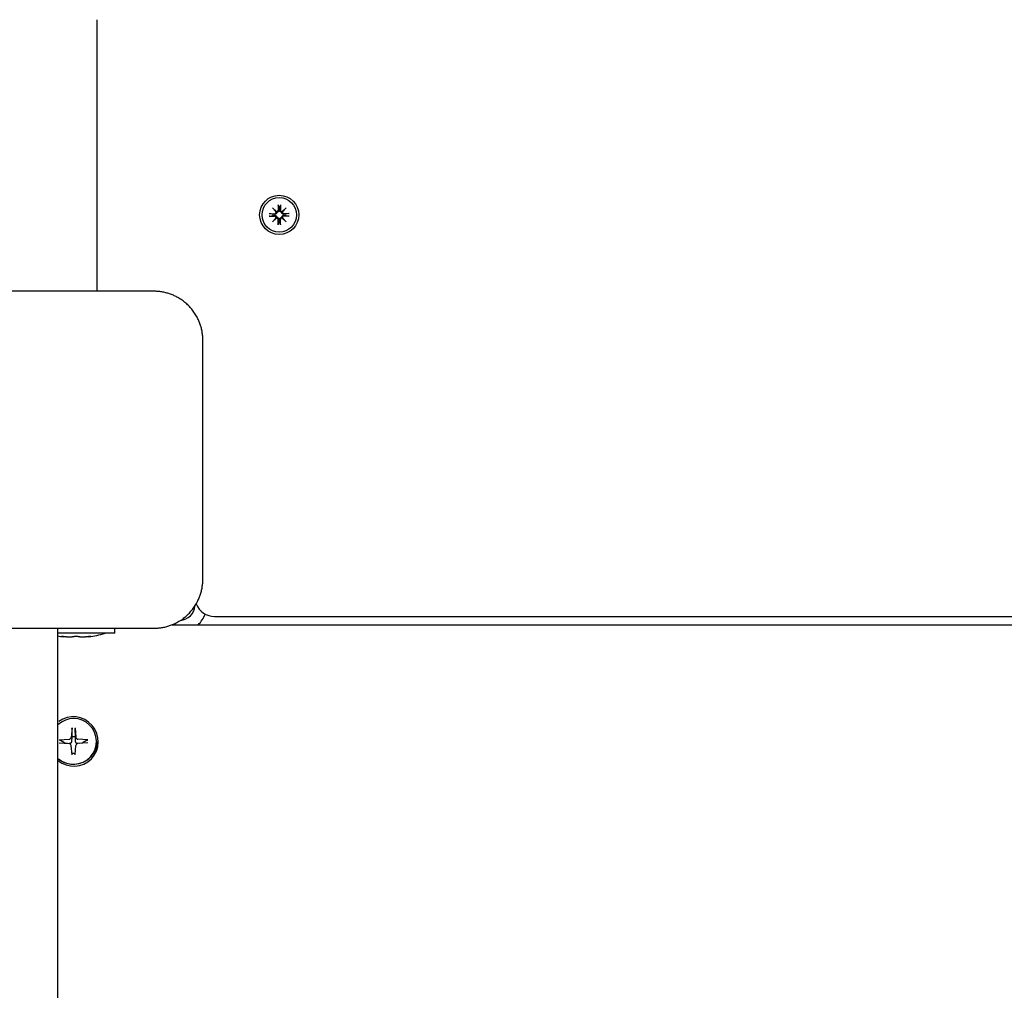
# Model space of a CAD drawing. Extents: x -18709 to -6574, y 7691 to 18552.
# Drawn here: x -14389 to -14138, y 15592 to 15840 of the extents above; entities that cross this region are included whole.
import ezdxf

# ---------------------------------------------------------------- set-up
doc = ezdxf.new("R2010")
doc.units = 0
doc.header["$LTSCALE"] = 30
doc.header["$MEASUREMENT"] = 0
doc.layers.get('0').update_dxf_attribs({"linetype": 'CONTINUOUS'})

msp = doc.modelspace()

# ---------------------------------------------------------------- linework, layer by layer
for p, q in [((-14369.48, 15770.25), (-14369.48, 15839.56)), ((-14323.3, 15792.31), (-14323.27, 15790.97)), ((-14322.65, 15792.31), (-14322.69, 15790.97)), ((-14325.54, 15790.07), (-14324.19, 15790.04)), ((-14324.61, 15789.9), (-14325.42, 15790.06)), ((-14324.74, 15791.52), (-14323.72, 15790.59)), ((-14324.74, 15791.52), (-14323.86, 15790.63)), ((-14323.81, 15790.49), (-14324.74, 15791.52)), ((-14324.2, 15789.87), (-14324.61, 15789.9)), ((-14323.86, 15790.63), (-14323.62, 15790.39)), ((-14323.29, 15792.2), (-14323.13, 15791.39)), ((-14323.13, 15791.39), (-14323.1, 15790.97)), ((-14322.86, 15790.97), (-14322.83, 15791.39)), ((-14322.83, 15791.39), (-14322.66, 15792.2)), ((-14322.1, 15790.63), (-14322.33, 15790.39)), ((-14322.24, 15790.59), (-14321.21, 15791.52)), ((-14321.21, 15791.52), (-14322.14, 15790.49)), ((-14321.21, 15791.52), (-14322.1, 15790.63)), ((-14320.42, 15790.07), (-14321.76, 15790.04)), ((-14321.34, 15789.9), (-14321.76, 15789.87)), ((-14320.53, 15790.06), (-14321.34, 15789.9)), ((-14325.54, 15789.43), (-14324.19, 15789.46)), ((-14325.42, 15789.44), (-14324.61, 15789.6)), ((-14324.74, 15787.98), (-14323.81, 15789.01)), ((-14323.72, 15788.92), (-14324.74, 15787.98)), ((-14324.74, 15787.98), (-14323.86, 15788.87)), ((-14324.61, 15789.6), (-14324.2, 15789.63)), ((-14323.86, 15788.87), (-14323.62, 15789.11)), ((-14323.3, 15787.19), (-14323.27, 15788.54)), ((-14323.13, 15788.11), (-14323.29, 15787.31)), ((-14323.1, 15788.53), (-14323.13, 15788.11)), ((-14322.83, 15788.11), (-14322.86, 15788.53)), ((-14322.66, 15787.31), (-14322.83, 15788.11)), ((-14322.65, 15787.19), (-14322.69, 15788.54)), ((-14322.1, 15788.87), (-14322.33, 15789.11)), ((-14321.21, 15787.98), (-14322.24, 15788.92)), ((-14322.14, 15789.01), (-14321.21, 15787.98)), ((-14321.21, 15787.98), (-14322.1, 15788.87)), ((-14321.76, 15789.63), (-14321.34, 15789.6)), ((-14320.42, 15789.43), (-14321.76, 15789.46)), ((-14321.34, 15789.6), (-14320.53, 15789.44)), ((-14354.98, 15770.25), (-14415.98, 15770.25)), ((-14342.48, 15696.75), (-14342.48, 15757.75)), ((-14339.48, 15687.25), (-13491.48, 15687.25)), ((-14415.98, 15684.25), (-14354.98, 15684.25)), ((-14379.48, 14132.15), (-14379.48, 15684.25)), ((-14364.91, 15682.98), (-14364.91, 15684.25)), ((-14350.31, 15685.15), (-13480.64, 15685.15)), ((-14364.91, 15682.98), (-14379.48, 15682.98)), ((-14378.04, 15682.19), (-14378.04, 15682.07)), ((-14371.62, 15682.19), (-14371.62, 15682.07)), ((-14375.86, 15658.8), (-14376.07, 15656.4)), ((-14375.87, 15658.63), (-14375.94, 15656.47)), ((-14375.09, 15658.8), (-14374.88, 15656.4)), ((-14375.01, 15656.47), (-14375.08, 15658.63)), ((-14379.1, 15655.74), (-14376.57, 15655.94)), ((-14379.1, 15655.01), (-14376.57, 15654.81)), ((-14377.01, 15654.85), (-14377.6, 15654.9)), ((-14375.86, 15651.95), (-14376.07, 15654.35)), ((-14375.94, 15656.47), (-14376.02, 15655.32)), ((-14375.09, 15651.95), (-14374.88, 15654.35)), ((-14374.94, 15655.32), (-14375.01, 15656.47)), ((-14371.85, 15655.74), (-14374.39, 15655.94)), ((-14371.85, 15655.01), (-14374.39, 15654.81)), ((-14373.35, 15654.9), (-14373.94, 15654.85)), ((-14369.46, 15655.37), (-14369.46, 15655.25))]:
    msp.add_line(p, q)
at = {"flags": 128}
for points in [[(-14323.29, 15792.2), (-14323.29, 15792.2), (-14323.29, 15792.2), (-14323.29, 15792.21), (-14323.29, 15792.21), (-14323.29, 15792.21), (-14323.29, 15792.22), (-14323.29, 15792.22), (-14323.29, 15792.22), (-14323.29, 15792.23), (-14323.29, 15792.23), (-14323.3, 15792.24), (-14323.3, 15792.24), (-14323.3, 15792.25), (-14323.3, 15792.25), (-14323.3, 15792.26), (-14323.3, 15792.26), (-14323.3, 15792.27), (-14323.3, 15792.28), (-14323.3, 15792.28), (-14323.3, 15792.29), (-14323.3, 15792.29), (-14323.3, 15792.3), (-14323.3, 15792.31), (-14323.3, 15792.31)], [(-14322.65, 15792.31), (-14322.66, 15792.31), (-14322.66, 15792.3), (-14322.66, 15792.29), (-14322.66, 15792.29), (-14322.66, 15792.28), (-14322.66, 15792.28), (-14322.66, 15792.27), (-14322.66, 15792.26), (-14322.66, 15792.26), (-14322.66, 15792.25), (-14322.66, 15792.25), (-14322.66, 15792.24), (-14322.66, 15792.24), (-14322.66, 15792.23), (-14322.66, 15792.23), (-14322.66, 15792.22), (-14322.66, 15792.22), (-14322.66, 15792.22), (-14322.66, 15792.21), (-14322.66, 15792.21), (-14322.66, 15792.21), (-14322.66, 15792.2), (-14322.66, 15792.2), (-14322.66, 15792.2)], [(-14325.54, 15790.07), (-14325.53, 15790.07), (-14325.52, 15790.07), (-14325.52, 15790.07), (-14325.51, 15790.07), (-14325.51, 15790.07), (-14325.5, 15790.07), (-14325.5, 15790.07), (-14325.49, 15790.07), (-14325.48, 15790.07), (-14325.48, 15790.07), (-14325.47, 15790.07), (-14325.47, 15790.07), (-14325.46, 15790.07), (-14325.46, 15790.07), (-14325.45, 15790.07), (-14325.45, 15790.07), (-14325.45, 15790.07), (-14325.44, 15790.07), (-14325.44, 15790.07), (-14325.43, 15790.07), (-14325.43, 15790.07), (-14325.43, 15790.07), (-14325.42, 15790.07), (-14325.42, 15790.06)], [(-14323.62, 15790.39), (-14323.62, 15790.36), (-14323.63, 15790.32), (-14323.63, 15790.28), (-14323.64, 15790.25), (-14323.66, 15790.21), (-14323.67, 15790.18), (-14323.69, 15790.14), (-14323.71, 15790.11), (-14323.73, 15790.08), (-14323.75, 15790.05), (-14323.78, 15790.02), (-14323.81, 15790), (-14323.84, 15789.98), (-14323.87, 15789.95), (-14323.9, 15789.94), (-14323.93, 15789.92), (-14323.96, 15789.91), (-14323.99, 15789.9), (-14324.03, 15789.89), (-14324.06, 15789.88), (-14324.09, 15789.87), (-14324.13, 15789.87), (-14324.16, 15789.87), (-14324.2, 15789.87)], [(-14323.1, 15790.97), (-14323.1, 15790.94), (-14323.1, 15790.9), (-14323.1, 15790.87), (-14323.1, 15790.84), (-14323.11, 15790.8), (-14323.12, 15790.77), (-14323.13, 15790.73), (-14323.15, 15790.7), (-14323.16, 15790.67), (-14323.18, 15790.64), (-14323.2, 15790.61), (-14323.22, 15790.58), (-14323.25, 15790.55), (-14323.28, 15790.53), (-14323.31, 15790.5), (-14323.34, 15790.48), (-14323.37, 15790.46), (-14323.4, 15790.45), (-14323.44, 15790.43), (-14323.47, 15790.42), (-14323.51, 15790.41), (-14323.55, 15790.4), (-14323.58, 15790.4), (-14323.62, 15790.39)], [(-14322.33, 15790.39), (-14322.37, 15790.4), (-14322.41, 15790.4), (-14322.44, 15790.41), (-14322.48, 15790.42), (-14322.52, 15790.43), (-14322.55, 15790.45), (-14322.59, 15790.46), (-14322.62, 15790.48), (-14322.65, 15790.5), (-14322.68, 15790.53), (-14322.71, 15790.55), (-14322.73, 15790.58), (-14322.75, 15790.61), (-14322.77, 15790.64), (-14322.79, 15790.67), (-14322.81, 15790.7), (-14322.82, 15790.73), (-14322.83, 15790.77), (-14322.84, 15790.8), (-14322.85, 15790.84), (-14322.85, 15790.87), (-14322.86, 15790.9), (-14322.86, 15790.94), (-14322.86, 15790.97)], [(-14321.76, 15789.87), (-14321.79, 15789.87), (-14321.82, 15789.87), (-14321.86, 15789.87), (-14321.89, 15789.88), (-14321.93, 15789.89), (-14321.96, 15789.9), (-14322, 15789.91), (-14322.03, 15789.92), (-14322.06, 15789.94), (-14322.09, 15789.95), (-14322.12, 15789.98), (-14322.15, 15790), (-14322.17, 15790.02), (-14322.2, 15790.05), (-14322.23, 15790.08), (-14322.25, 15790.11), (-14322.27, 15790.14), (-14322.28, 15790.18), (-14322.3, 15790.21), (-14322.31, 15790.25), (-14322.32, 15790.28), (-14322.33, 15790.32), (-14322.33, 15790.36), (-14322.33, 15790.39)], [(-14320.53, 15790.06), (-14320.53, 15790.07), (-14320.53, 15790.07), (-14320.52, 15790.07), (-14320.52, 15790.07), (-14320.52, 15790.07), (-14320.51, 15790.07), (-14320.51, 15790.07), (-14320.5, 15790.07), (-14320.5, 15790.07), (-14320.49, 15790.07), (-14320.49, 15790.07), (-14320.48, 15790.07), (-14320.48, 15790.07), (-14320.47, 15790.07), (-14320.47, 15790.07), (-14320.46, 15790.07), (-14320.46, 15790.07), (-14320.45, 15790.07), (-14320.45, 15790.07), (-14320.44, 15790.07), (-14320.44, 15790.07), (-14320.43, 15790.07), (-14320.42, 15790.07), (-14320.42, 15790.07)], [(-14325.42, 15789.44), (-14325.42, 15789.44), (-14325.43, 15789.44), (-14325.43, 15789.44), (-14325.43, 15789.44), (-14325.44, 15789.44), (-14325.44, 15789.44), (-14325.45, 15789.44), (-14325.45, 15789.43), (-14325.45, 15789.43), (-14325.46, 15789.43), (-14325.46, 15789.43), (-14325.47, 15789.43), (-14325.47, 15789.43), (-14325.48, 15789.43), (-14325.48, 15789.43), (-14325.49, 15789.43), (-14325.5, 15789.43), (-14325.5, 15789.43), (-14325.51, 15789.43), (-14325.51, 15789.43), (-14325.52, 15789.43), (-14325.52, 15789.43), (-14325.53, 15789.43), (-14325.54, 15789.43)], [(-14324.2, 15789.63), (-14324.16, 15789.63), (-14324.13, 15789.63), (-14324.09, 15789.63), (-14324.06, 15789.62), (-14324.03, 15789.62), (-14323.99, 15789.61), (-14323.96, 15789.6), (-14323.93, 15789.58), (-14323.9, 15789.57), (-14323.87, 15789.55), (-14323.84, 15789.53), (-14323.81, 15789.51), (-14323.78, 15789.48), (-14323.75, 15789.45), (-14323.73, 15789.42), (-14323.71, 15789.39), (-14323.69, 15789.36), (-14323.67, 15789.33), (-14323.66, 15789.29), (-14323.64, 15789.26), (-14323.63, 15789.22), (-14323.63, 15789.18), (-14323.62, 15789.14), (-14323.62, 15789.11)], [(-14323.62, 15789.11), (-14323.58, 15789.11), (-14323.55, 15789.1), (-14323.51, 15789.1), (-14323.47, 15789.09), (-14323.44, 15789.07), (-14323.4, 15789.06), (-14323.37, 15789.04), (-14323.34, 15789.02), (-14323.31, 15789), (-14323.28, 15788.98), (-14323.25, 15788.95), (-14323.22, 15788.92), (-14323.2, 15788.89), (-14323.18, 15788.86), (-14323.16, 15788.83), (-14323.15, 15788.8), (-14323.13, 15788.77), (-14323.12, 15788.74), (-14323.11, 15788.7), (-14323.1, 15788.67), (-14323.1, 15788.63), (-14323.1, 15788.6), (-14323.1, 15788.56), (-14323.1, 15788.53)], [(-14323.3, 15787.19), (-14323.3, 15787.2), (-14323.3, 15787.2), (-14323.3, 15787.21), (-14323.3, 15787.22), (-14323.3, 15787.22), (-14323.3, 15787.23), (-14323.3, 15787.23), (-14323.3, 15787.24), (-14323.3, 15787.24), (-14323.3, 15787.25), (-14323.3, 15787.25), (-14323.3, 15787.26), (-14323.3, 15787.26), (-14323.29, 15787.27), (-14323.29, 15787.27), (-14323.29, 15787.28), (-14323.29, 15787.28), (-14323.29, 15787.29), (-14323.29, 15787.29), (-14323.29, 15787.29), (-14323.29, 15787.3), (-14323.29, 15787.3), (-14323.29, 15787.3), (-14323.29, 15787.31)], [(-14322.86, 15788.53), (-14322.86, 15788.56), (-14322.86, 15788.6), (-14322.85, 15788.63), (-14322.85, 15788.67), (-14322.84, 15788.7), (-14322.83, 15788.74), (-14322.82, 15788.77), (-14322.81, 15788.8), (-14322.79, 15788.83), (-14322.77, 15788.86), (-14322.75, 15788.89), (-14322.73, 15788.92), (-14322.71, 15788.95), (-14322.68, 15788.98), (-14322.65, 15789), (-14322.62, 15789.02), (-14322.59, 15789.04), (-14322.55, 15789.06), (-14322.52, 15789.07), (-14322.48, 15789.09), (-14322.44, 15789.1), (-14322.41, 15789.1), (-14322.37, 15789.11), (-14322.33, 15789.11)], [(-14322.66, 15787.31), (-14322.66, 15787.3), (-14322.66, 15787.3), (-14322.66, 15787.3), (-14322.66, 15787.29), (-14322.66, 15787.29), (-14322.66, 15787.29), (-14322.66, 15787.28), (-14322.66, 15787.28), (-14322.66, 15787.27), (-14322.66, 15787.27), (-14322.66, 15787.26), (-14322.66, 15787.26), (-14322.66, 15787.25), (-14322.66, 15787.25), (-14322.66, 15787.24), (-14322.66, 15787.24), (-14322.66, 15787.23), (-14322.66, 15787.23), (-14322.66, 15787.22), (-14322.66, 15787.22), (-14322.66, 15787.21), (-14322.66, 15787.2), (-14322.66, 15787.2), (-14322.65, 15787.19)], [(-14322.33, 15789.11), (-14322.33, 15789.14), (-14322.33, 15789.18), (-14322.32, 15789.22), (-14322.31, 15789.26), (-14322.3, 15789.29), (-14322.28, 15789.33), (-14322.27, 15789.36), (-14322.25, 15789.39), (-14322.23, 15789.42), (-14322.2, 15789.45), (-14322.17, 15789.48), (-14322.15, 15789.51), (-14322.12, 15789.53), (-14322.09, 15789.55), (-14322.06, 15789.57), (-14322.03, 15789.58), (-14322, 15789.6), (-14321.96, 15789.61), (-14321.93, 15789.62), (-14321.89, 15789.62), (-14321.86, 15789.63), (-14321.82, 15789.63), (-14321.79, 15789.63), (-14321.76, 15789.63)], [(-14320.42, 15789.43), (-14320.42, 15789.43), (-14320.43, 15789.43), (-14320.44, 15789.43), (-14320.44, 15789.43), (-14320.45, 15789.43), (-14320.45, 15789.43), (-14320.46, 15789.43), (-14320.46, 15789.43), (-14320.47, 15789.43), (-14320.47, 15789.43), (-14320.48, 15789.43), (-14320.48, 15789.43), (-14320.49, 15789.43), (-14320.49, 15789.43), (-14320.5, 15789.43), (-14320.5, 15789.43), (-14320.51, 15789.44), (-14320.51, 15789.44), (-14320.52, 15789.44), (-14320.52, 15789.44), (-14320.52, 15789.44), (-14320.53, 15789.44), (-14320.53, 15789.44), (-14320.53, 15789.44)], [(-14349.09, 15768.78), (-14349.32, 15768.9), (-14349.54, 15769.01), (-14349.77, 15769.12), (-14350, 15769.22), (-14350.24, 15769.32), (-14350.47, 15769.41), (-14350.71, 15769.5), (-14350.95, 15769.59), (-14351.19, 15769.66), (-14351.44, 15769.74), (-14351.68, 15769.81), (-14351.93, 15769.87), (-14352.18, 15769.93), (-14352.43, 15769.99), (-14352.68, 15770.04), (-14352.93, 15770.08), (-14353.18, 15770.12), (-14353.44, 15770.16), (-14353.69, 15770.19), (-14353.95, 15770.21), (-14354.21, 15770.23), (-14354.46, 15770.24), (-14354.72, 15770.25), (-14354.98, 15770.25)], [(-14343.95, 15763.63), (-14344.09, 15763.9), (-14344.25, 15764.16), (-14344.41, 15764.42), (-14344.57, 15764.68), (-14344.75, 15764.94), (-14344.93, 15765.19), (-14345.11, 15765.43), (-14345.31, 15765.67), (-14345.51, 15765.91), (-14345.71, 15766.14), (-14345.92, 15766.37), (-14346.14, 15766.59), (-14346.36, 15766.81), (-14346.59, 15767.02), (-14346.82, 15767.22), (-14347.05, 15767.42), (-14347.3, 15767.61), (-14347.54, 15767.8), (-14347.79, 15767.98), (-14348.05, 15768.15), (-14348.31, 15768.32), (-14348.57, 15768.48), (-14348.83, 15768.64), (-14349.09, 15768.78)], [(-14342.48, 15757.75), (-14342.48, 15758.01), (-14342.49, 15758.27), (-14342.5, 15758.52), (-14342.52, 15758.78), (-14342.54, 15759.03), (-14342.57, 15759.29), (-14342.61, 15759.55), (-14342.65, 15759.8), (-14342.69, 15760.05), (-14342.74, 15760.3), (-14342.79, 15760.55), (-14342.85, 15760.8), (-14342.92, 15761.05), (-14342.99, 15761.29), (-14343.06, 15761.54), (-14343.14, 15761.78), (-14343.23, 15762.02), (-14343.32, 15762.26), (-14343.41, 15762.49), (-14343.51, 15762.73), (-14343.61, 15762.96), (-14343.72, 15763.19), (-14343.83, 15763.41), (-14343.95, 15763.63)], [(-14343.95, 15690.87), (-14343.83, 15691.09), (-14343.72, 15691.32), (-14343.61, 15691.55), (-14343.51, 15691.78), (-14343.41, 15692.01), (-14343.32, 15692.25), (-14343.23, 15692.48), (-14343.14, 15692.73), (-14343.06, 15692.97), (-14342.99, 15693.21), (-14342.92, 15693.46), (-14342.85, 15693.7), (-14342.79, 15693.95), (-14342.74, 15694.2), (-14342.69, 15694.45), (-14342.65, 15694.7), (-14342.61, 15694.96), (-14342.57, 15695.21), (-14342.54, 15695.47), (-14342.52, 15695.72), (-14342.5, 15695.98), (-14342.49, 15696.24), (-14342.48, 15696.5), (-14342.48, 15696.75)], [(-14349.09, 15685.72), (-14348.83, 15685.87), (-14348.57, 15686.02), (-14348.31, 15686.18), (-14348.05, 15686.35), (-14347.79, 15686.52), (-14347.54, 15686.7), (-14347.3, 15686.89), (-14347.05, 15687.08), (-14346.82, 15687.28), (-14346.59, 15687.49), (-14346.36, 15687.7), (-14346.14, 15687.91), (-14345.92, 15688.13), (-14345.71, 15688.36), (-14345.51, 15688.59), (-14345.31, 15688.83), (-14345.11, 15689.07), (-14344.93, 15689.32), (-14344.75, 15689.57), (-14344.57, 15689.82), (-14344.41, 15690.08), (-14344.25, 15690.34), (-14344.09, 15690.6), (-14343.95, 15690.87)], [(-14354.98, 15684.25), (-14354.72, 15684.25), (-14354.46, 15684.26), (-14354.21, 15684.28), (-14353.95, 15684.29), (-14353.69, 15684.32), (-14353.44, 15684.35), (-14353.18, 15684.38), (-14352.93, 15684.42), (-14352.68, 15684.46), (-14352.43, 15684.51), (-14352.18, 15684.57), (-14351.93, 15684.63), (-14351.68, 15684.69), (-14351.44, 15684.76), (-14351.19, 15684.84), (-14350.95, 15684.92), (-14350.71, 15685), (-14350.47, 15685.09), (-14350.24, 15685.19), (-14350, 15685.28), (-14349.77, 15685.39), (-14349.54, 15685.49), (-14349.32, 15685.61), (-14349.09, 15685.72)], [(-14378.46, 15682.17), (-14378.5, 15682.18), (-14378.52, 15682.18), (-14378.55, 15682.19), (-14378.56, 15682.2), (-14378.58, 15682.2), (-14378.58, 15682.21), (-14378.58, 15682.21), (-14378.57, 15682.22), (-14378.56, 15682.22), (-14378.54, 15682.22), (-14378.52, 15682.22), (-14378.49, 15682.23), (-14378.45, 15682.22), (-14378.41, 15682.22), (-14378.37, 15682.22), (-14378.32, 15682.22), (-14378.27, 15682.21), (-14378.22, 15682.21), (-14378.16, 15682.2), (-14378.1, 15682.2), (-14378.03, 15682.19), (-14377.97, 15682.18), (-14377.91, 15682.18), (-14377.84, 15682.17)], [(-14378.04, 15682.07), (-14378.04, 15682.07), (-14378.04, 15682.07), (-14378.05, 15682.07), (-14378.05, 15682.07), (-14378.06, 15682.07), (-14378.07, 15682.07), (-14378.08, 15682.08), (-14378.09, 15682.08), (-14378.1, 15682.08), (-14378.11, 15682.09), (-14378.13, 15682.09), (-14378.15, 15682.09), (-14378.16, 15682.1), (-14378.18, 15682.1), (-14378.21, 15682.11), (-14378.23, 15682.11), (-14378.25, 15682.12), (-14378.28, 15682.13), (-14378.31, 15682.13), (-14378.34, 15682.14), (-14378.37, 15682.15), (-14378.4, 15682.15), (-14378.43, 15682.16), (-14378.46, 15682.17)], [(-14377.84, 15682.17), (-14377.72, 15682.15), (-14377.6, 15682.14), (-14377.48, 15682.13), (-14377.35, 15682.11), (-14377.23, 15682.1), (-14377.11, 15682.09), (-14376.99, 15682.09), (-14376.87, 15682.08), (-14376.76, 15682.07), (-14376.65, 15682.07), (-14376.54, 15682.07), (-14376.43, 15682.07), (-14376.33, 15682.07), (-14376.23, 15682.07), (-14376.14, 15682.07), (-14376.04, 15682.08), (-14375.95, 15682.09), (-14375.87, 15682.09), (-14375.78, 15682.1), (-14375.71, 15682.11), (-14375.63, 15682.13), (-14375.57, 15682.14), (-14375.5, 15682.15), (-14375.45, 15682.17)], [(-14375.45, 15682.17), (-14375.42, 15682.18), (-14375.38, 15682.18), (-14375.34, 15682.19), (-14375.29, 15682.2), (-14375.24, 15682.2), (-14375.19, 15682.21), (-14375.14, 15682.21), (-14375.08, 15682.22), (-14375.02, 15682.22), (-14374.96, 15682.22), (-14374.89, 15682.22), (-14374.83, 15682.23), (-14374.76, 15682.22), (-14374.7, 15682.22), (-14374.64, 15682.22), (-14374.58, 15682.22), (-14374.52, 15682.21), (-14374.46, 15682.21), (-14374.41, 15682.2), (-14374.36, 15682.2), (-14374.31, 15682.19), (-14374.27, 15682.18), (-14374.24, 15682.18), (-14374.21, 15682.17)], [(-14374.21, 15682.17), (-14374.15, 15682.15), (-14374.09, 15682.14), (-14374.02, 15682.13), (-14373.95, 15682.11), (-14373.87, 15682.1), (-14373.79, 15682.09), (-14373.7, 15682.09), (-14373.61, 15682.08), (-14373.52, 15682.07), (-14373.42, 15682.07), (-14373.32, 15682.07), (-14373.22, 15682.07), (-14373.12, 15682.07), (-14373.01, 15682.07), (-14372.9, 15682.07), (-14372.78, 15682.08), (-14372.67, 15682.09), (-14372.55, 15682.09), (-14372.43, 15682.1), (-14372.3, 15682.11), (-14372.18, 15682.13), (-14372.06, 15682.14), (-14371.93, 15682.15), (-14371.81, 15682.17)], [(-14371.81, 15682.17), (-14371.75, 15682.18), (-14371.68, 15682.18), (-14371.62, 15682.19), (-14371.56, 15682.2), (-14371.5, 15682.2), (-14371.44, 15682.21), (-14371.38, 15682.21), (-14371.33, 15682.22), (-14371.29, 15682.22), (-14371.24, 15682.22), (-14371.2, 15682.22), (-14371.17, 15682.23), (-14371.14, 15682.22), (-14371.11, 15682.22), (-14371.09, 15682.22), (-14371.08, 15682.22), (-14371.08, 15682.21), (-14371.08, 15682.21), (-14371.08, 15682.2), (-14371.09, 15682.2), (-14371.11, 15682.19), (-14371.13, 15682.18), (-14371.16, 15682.18), (-14371.19, 15682.17)], [(-14371.19, 15682.17), (-14371.23, 15682.16), (-14371.26, 15682.15), (-14371.29, 15682.15), (-14371.32, 15682.14), (-14371.35, 15682.13), (-14371.38, 15682.13), (-14371.4, 15682.12), (-14371.43, 15682.11), (-14371.45, 15682.11), (-14371.47, 15682.1), (-14371.49, 15682.1), (-14371.51, 15682.09), (-14371.53, 15682.09), (-14371.54, 15682.09), (-14371.56, 15682.08), (-14371.57, 15682.08), (-14371.58, 15682.08), (-14371.59, 15682.07), (-14371.6, 15682.07), (-14371.61, 15682.07), (-14371.61, 15682.07), (-14371.61, 15682.07), (-14371.62, 15682.07), (-14371.62, 15682.07)], [(-14375.87, 15658.63), (-14375.87, 15658.64), (-14375.87, 15658.65), (-14375.87, 15658.65), (-14375.87, 15658.66), (-14375.87, 15658.66), (-14375.87, 15658.67), (-14375.87, 15658.68), (-14375.87, 15658.68), (-14375.87, 15658.69), (-14375.87, 15658.7), (-14375.87, 15658.7), (-14375.87, 15658.71), (-14375.87, 15658.72), (-14375.87, 15658.73), (-14375.87, 15658.73), (-14375.87, 15658.74), (-14375.87, 15658.75), (-14375.87, 15658.75), (-14375.87, 15658.76), (-14375.87, 15658.77), (-14375.87, 15658.78), (-14375.86, 15658.78), (-14375.86, 15658.79), (-14375.86, 15658.8)], [(-14375.09, 15658.8), (-14375.09, 15658.79), (-14375.09, 15658.78), (-14375.09, 15658.78), (-14375.09, 15658.77), (-14375.09, 15658.76), (-14375.09, 15658.75), (-14375.09, 15658.75), (-14375.09, 15658.74), (-14375.08, 15658.73), (-14375.08, 15658.73), (-14375.08, 15658.72), (-14375.08, 15658.71), (-14375.08, 15658.7), (-14375.08, 15658.7), (-14375.08, 15658.69), (-14375.08, 15658.68), (-14375.08, 15658.68), (-14375.08, 15658.67), (-14375.08, 15658.66), (-14375.08, 15658.66), (-14375.08, 15658.65), (-14375.08, 15658.65), (-14375.08, 15658.64), (-14375.08, 15658.63)], [(-14379.1, 15655.74), (-14379.1, 15655.74), (-14379.09, 15655.74), (-14379.08, 15655.74), (-14379.07, 15655.74), (-14379.07, 15655.74), (-14379.06, 15655.74), (-14379.05, 15655.74), (-14379.05, 15655.74), (-14379.04, 15655.74), (-14379.03, 15655.74), (-14379.03, 15655.74), (-14379.02, 15655.74), (-14379.01, 15655.74), (-14379.01, 15655.74), (-14379, 15655.73), (-14379, 15655.73), (-14378.99, 15655.73), (-14378.99, 15655.73), (-14378.98, 15655.73), (-14378.98, 15655.73), (-14378.97, 15655.73), (-14378.97, 15655.72), (-14378.96, 15655.72), (-14378.96, 15655.72)], [(-14377.6, 15654.9), (-14377.65, 15654.93), (-14377.7, 15654.96), (-14377.74, 15654.98), (-14377.79, 15655.01), (-14377.84, 15655.04), (-14377.89, 15655.07), (-14377.94, 15655.1), (-14377.99, 15655.13), (-14378.04, 15655.16), (-14378.09, 15655.19), (-14378.15, 15655.23), (-14378.2, 15655.26), (-14378.26, 15655.29), (-14378.32, 15655.33), (-14378.37, 15655.36), (-14378.43, 15655.4), (-14378.49, 15655.44), (-14378.56, 15655.47), (-14378.62, 15655.51), (-14378.69, 15655.55), (-14378.75, 15655.59), (-14378.82, 15655.63), (-14378.89, 15655.68), (-14378.96, 15655.72)], [(-14376.02, 15655.32), (-14376.02, 15655.29), (-14376.03, 15655.25), (-14376.03, 15655.22), (-14376.04, 15655.19), (-14376.05, 15655.15), (-14376.06, 15655.12), (-14376.08, 15655.09), (-14376.09, 15655.06), (-14376.11, 15655.03), (-14376.13, 15655), (-14376.15, 15654.97), (-14376.17, 15654.95), (-14376.19, 15654.93), (-14376.22, 15654.91), (-14376.25, 15654.89), (-14376.27, 15654.87), (-14376.3, 15654.85), (-14376.33, 15654.84), (-14376.36, 15654.83), (-14376.39, 15654.82), (-14376.42, 15654.81), (-14376.46, 15654.81), (-14376.49, 15654.81), (-14376.52, 15654.8)], [(-14374.44, 15654.8), (-14374.47, 15654.81), (-14374.5, 15654.81), (-14374.53, 15654.81), (-14374.56, 15654.82), (-14374.59, 15654.83), (-14374.62, 15654.84), (-14374.65, 15654.85), (-14374.68, 15654.87), (-14374.71, 15654.89), (-14374.73, 15654.91), (-14374.76, 15654.93), (-14374.78, 15654.95), (-14374.8, 15654.97), (-14374.83, 15655), (-14374.84, 15655.03), (-14374.86, 15655.06), (-14374.88, 15655.09), (-14374.89, 15655.12), (-14374.9, 15655.15), (-14374.91, 15655.19), (-14374.92, 15655.22), (-14374.93, 15655.25), (-14374.93, 15655.29), (-14374.94, 15655.32)], [(-14371.99, 15655.72), (-14372.06, 15655.68), (-14372.13, 15655.63), (-14372.2, 15655.59), (-14372.27, 15655.55), (-14372.33, 15655.51), (-14372.4, 15655.47), (-14372.46, 15655.44), (-14372.52, 15655.4), (-14372.58, 15655.36), (-14372.64, 15655.33), (-14372.7, 15655.29), (-14372.75, 15655.26), (-14372.81, 15655.23), (-14372.86, 15655.19), (-14372.91, 15655.16), (-14372.97, 15655.13), (-14373.02, 15655.1), (-14373.07, 15655.07), (-14373.12, 15655.04), (-14373.16, 15655.01), (-14373.21, 15654.98), (-14373.26, 15654.96), (-14373.3, 15654.93), (-14373.35, 15654.9)], [(-14371.99, 15655.72), (-14371.99, 15655.72), (-14371.99, 15655.72), (-14371.98, 15655.73), (-14371.98, 15655.73), (-14371.97, 15655.73), (-14371.97, 15655.73), (-14371.96, 15655.73), (-14371.96, 15655.73), (-14371.95, 15655.73), (-14371.95, 15655.74), (-14371.94, 15655.74), (-14371.93, 15655.74), (-14371.93, 15655.74), (-14371.92, 15655.74), (-14371.91, 15655.74), (-14371.91, 15655.74), (-14371.9, 15655.74), (-14371.89, 15655.74), (-14371.89, 15655.74), (-14371.88, 15655.74), (-14371.87, 15655.74), (-14371.86, 15655.74), (-14371.86, 15655.74), (-14371.85, 15655.74)]]:
    msp.add_lwpolyline(points, dxfattribs=at)
for radius in [5, 4.4]:
    msp.add_circle((-14322.98, 15789.75), radius)
for centre, radius, start, end in [((-14322.98, 15789.75), 1.64, 174.7842, 185.2158), ((-14324.18, 15790.42), 0.38, 268.6145, 10.7932), ((-14323.68, 15790.92), 0.339, 238.814, 263.7656), ((-14324.15, 15790.46), 0.339, 6.2344, 31.186), ((-14323.65, 15790.96), 0.38, 259.2068, 1.3855), ((-14322.98, 15789.75), 1.64, 84.7842, 95.2158), ((-14322.31, 15790.96), 0.38, 178.6145, 280.7932), ((-14322.27, 15790.92), 0.339, 276.2344, 301.186), ((-14321.77, 15790.42), 0.38, 169.2068, 271.3855), ((-14321.81, 15790.46), 0.339, 148.814, 173.7656), ((-14322.98, 15789.75), 1.64, 354.7842, 5.2158), ((-14324.18, 15789.08), 0.38, 349.2068, 91.3855), ((-14324.15, 15789.05), 0.339, 328.814, 353.7656), ((-14323.68, 15788.58), 0.339, 96.2344, 121.186), ((-14323.65, 15788.54), 0.38, 358.6145, 100.7932), ((-14322.98, 15789.75), 1.64, 264.7842, 275.2158), ((-14322.31, 15788.54), 0.38, 79.2068, 181.3855), ((-14322.27, 15788.58), 0.339, 58.814, 83.7656), ((-14321.77, 15789.08), 0.38, 88.6145, 190.7932), ((-14321.81, 15789.05), 0.339, 186.2344, 211.186), ((-14348.48, 15690.25), 4, 274.297, 355.703), ((-14339.48, 15692.25), 5, 200.6039, 270), ((-14348.48, 15690.25), 7, 313.2568, 340.1449), ((-14374.83, 15706.86), 25, 259.2813, 262.6188), ((-14374.83, 15706.86), 25, 277.3812, 287.2073)]:
    msp.add_arc(centre, radius, start, end)
for centre, major_axis, ratio, start_param, end_param in [((-14375.48, 15655.37), (4.9, -4.06), 0.986115, 4.712389, 9.179752), ((-14375.48, 15655.37), (4.27, 4.03), 0.993381, 3.257068, 7.853982), ((-14375.48, 15655.25), (6.01, 0), 0.943935, 3.984729, 6.283185), ((-14375.48, 15654.47), (-2.13, 0.43), 0.948641, 6.277965, 6.283185), ((-14376.61, 15656.44), (0.537, 0.047), 0.944679, 4.712389, 6.117826), ((-14376.61, 15654.3), (0.537, 0.042), 0.944679, 0, 1.405437), ((-14375.48, 15654.47), (2.12, 0.49), 0.948876, 1.142539, 1.570796), ((-14374.34, 15656.44), (-0.537, -0.042), 0.944679, 0, 1.405437), ((-14374.34, 15654.3), (-0.537, -0.047), 0.944679, 4.712389, 6.117826), ((-14375.48, 15654.47), (2.13, 0.44), 0.948876, 6.277965, 6.283185), ((-14375.48, 15654.47), (-2.13, -0.45), 0.948212, 1.172673, 1.570796)]:
    msp.add_ellipse(centre, major_axis=major_axis, ratio=ratio, start_param=start_param, end_param=end_param)

doc.saveas('drawing.dxf')
